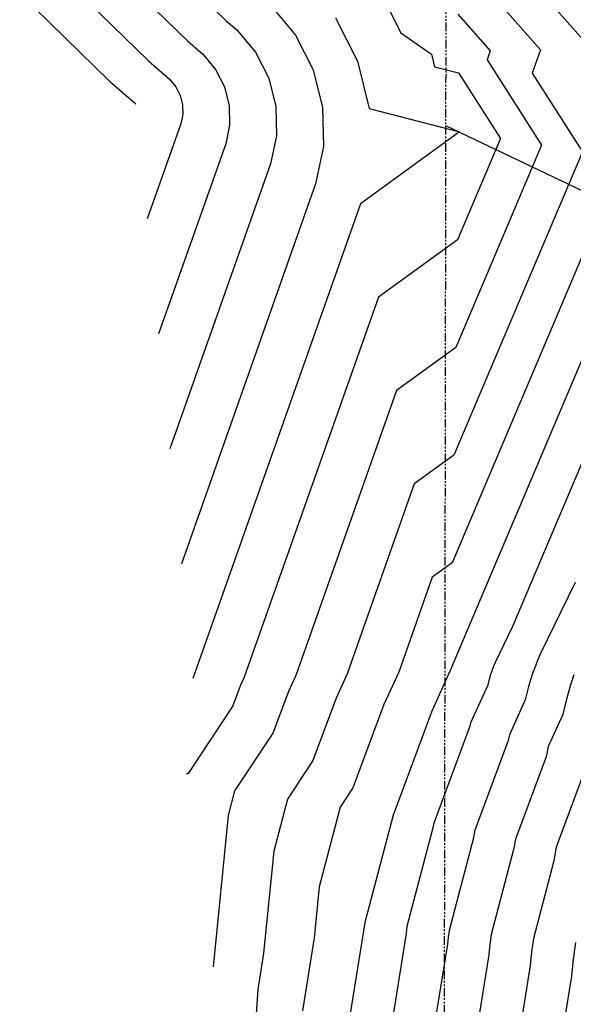
# Model space of a CAD drawing. Units: feet. Extents: x 2966 to 6207, y 3093 to 7068.
# Drawn here: x 3008 to 3048, y 5830 to 5901 of the extents above; entities that cross this region are included whole.
import ezdxf

# ---------------------------------------------------------------- set-up
doc = ezdxf.new("R2010")
doc.units = ezdxf.units.FT
doc.header["$MEASUREMENT"] = 0
doc.linetypes.add('PHANTOM2', pattern=[1.25, 0.625, -0.125, 0.125, -0.125, 0.125, -0.125])
for name, color, linetype in [('_XREF', 7, 'Continuous'), ('C-PROP-LOTS', 242, 'Continuous'), ('C-TOPO-MAJR', 222, 'Continuous'), ('C-TOPO-MINR', 163, 'Continuous'), ('V-BNDY', 253, 'PHANTOM2')]:
    doc.layers.add(name, color=color, linetype=linetype)

# ---------------------------------------------------------------- blocks, each defined once
blk = doc.blocks.new('xv-row_1')
at = {"layer": 'V-BNDY', "flags": 128}
blk.add_lwpolyline([(4943.533, 5364.086), (4991.695, 5963.407), (3038.798, 5959.298), (3036.647, 4609.335), (4831.702, 4612.961, 0.033642), (4943.534, 5364.103)], format="xyb", dxfattribs=at)

msp = doc.modelspace()

# ---------------------------------------------------------------- linework, layer by layer
at = {"layer": 'C-PROP-LOTS'}
msp.add_line((3038.693, 5893.499), (3168.526, 5831.275), dxfattribs=at)
at = {"layer": 'C-TOPO-MAJR', "color": 222, "linetype": 'Continuous', "lineweight": -3}
for points, elevation in [([(3007.803, 5903.089), (3014.323, 5896.715), (3016.225, 5895.053)], 5860), ([(3030.697, 5901.291), (3032.301, 5898.149), (3033.159, 5894.726), (3039.692, 5893.02), (3032.523, 5887.818), (3020.352, 5853.378)], 5855), ([(3054.573, 5890.627), (3039.024, 5853.964), (3037.691, 5851.025), (3034.879, 5843.475), (3032.83, 5835.684), (3031.563, 5827.727)], 5850), ([(3048.12, 5834.253), (3047.947, 5833.028), (3047.813, 5831.8), (3046.984, 5826.595)], 5845)]:
    msp.add_lwpolyline(points, dxfattribs=dict(at, elevation=elevation))
at = {"layer": 'C-TOPO-MINR', "color": 163, "linetype": 'Continuous', "lineweight": -3}
for points, elevation in [([(3011.928, 5903.27), (3017.144, 5898.17), (3018.666, 5896.841), (3019.12, 5896.301), (3019.44, 5895.672), (3019.612, 5894.988), (3019.625, 5894.282), (3019.485, 5893.606), (3017.051, 5886.718)], 5859), ([(3016.053, 5903.451), (3019.965, 5899.626), (3021.106, 5898.629), (3022.014, 5897.548), (3022.656, 5896.291), (3022.999, 5894.922), (3023.026, 5893.511), (3022.744, 5892.159), (3017.876, 5878.383)], 5858), ([(3020.178, 5903.631), (3022.786, 5901.082), (3023.547, 5900.417), (3024.908, 5898.796), (3025.871, 5896.91), (3026.385, 5894.857), (3026.426, 5892.74), (3026.004, 5890.712), (3018.701, 5870.048)], 5857), ([(3042.287, 5902.712), (3045.577, 5898.984), (3044.979, 5897.292), (3048.621, 5891.584), (3039.292, 5869.586), (3036.424, 5867.506), (3031.555, 5853.73), (3030.755, 5851.966), (3029.068, 5847.436), (3027.221, 5844.65), (3026.225, 5840.863), (3025.488, 5833.48), (3025.067, 5830.838), (3024.154, 5817.427)], 5852), ([(3025.988, 5902.205), (3027.803, 5900.044), (3029.086, 5897.53), (3029.772, 5894.791), (3029.826, 5891.969), (3029.263, 5889.265), (3019.527, 5861.713)], 5856), ([(3034.543, 5901.978), (3035.451, 5900.199), (3037.662, 5898.665), (3037.891, 5897.752), (3039.635, 5897.296), (3042.668, 5892.542), (3039.559, 5885.209), (3033.823, 5881.047), (3024.087, 5853.495), (3023.82, 5852.907), (3023.258, 5851.397), (3020.013, 5846.503), (3019.881, 5846.443)], 5854), ([(3046.206, 5902.481), (3049.222, 5899.063)], 5851), ([(3039.577, 5901.572), (3041.931, 5898.904), (3041.699, 5898.247), (3045.645, 5892.063), (3039.425, 5877.398), (3035.124, 5874.276), (3027.821, 5853.612), (3027.288, 5852.437), (3026.163, 5849.417), (3023.392, 5845.238), (3022.922, 5843.452), (3021.826, 5832.468)], 5853), ([(3051.597, 5891.106), (3039.158, 5861.775), (3037.724, 5860.735), (3035.29, 5853.847), (3034.223, 5851.496), (3031.974, 5845.456), (3031.05, 5844.063), (3029.527, 5838.273), (3029.159, 5834.582), (3028.315, 5829.283)], 5851), ([(3057.549, 5890.149), (3043.555, 5857.152), (3042.294, 5854.556), (3042.194, 5854.326), (3042.102, 5854.094), (3042.016, 5853.859), (3041.937, 5853.622), (3041.866, 5853.383), (3041.802, 5853.143), (3041.745, 5852.901), (3040.504, 5850.165), (3040.455, 5849.922), (3037.838, 5842.894), (3037.796, 5842.65), (3035.888, 5835.398), (3035.853, 5835.153), (3035.826, 5834.907), (3034.647, 5827.501)], 5849), ([(3048.087, 5860.34), (3045.564, 5855.147), (3045.364, 5854.688), (3045.179, 5854.223), (3045.007, 5853.754), (3044.85, 5853.28), (3044.708, 5852.802), (3044.579, 5852.321), (3044.466, 5851.837), (3043.317, 5849.305), (3043.218, 5848.819), (3040.796, 5842.314), (3040.712, 5841.825), (3038.946, 5835.111), (3038.877, 5834.621), (3038.823, 5834.13), (3037.731, 5827.275)], 5848), ([(3047.999, 5853.649), (3047.763, 5852.938), (3047.549, 5852.221), (3047.357, 5851.5), (3047.187, 5850.774), (3046.13, 5848.445), (3045.982, 5847.716), (3043.754, 5841.733), (3043.628, 5841), (3042.004, 5834.825), (3041.9, 5834.09), (3041.82, 5833.354), (3040.816, 5827.048)], 5847), ([(3048.746, 5846.612), (3046.712, 5841.152), (3046.544, 5840.175), (3045.062, 5834.539), (3044.923, 5833.559), (3044.816, 5832.577), (3043.9, 5826.822)], 5846)]:
    msp.add_lwpolyline(points, dxfattribs=dict(at, elevation=elevation))

# ---------------------------------------------------------------- block references
at = {"layer": '_XREF'}
msp.add_blockref('xv-row_1', (0, 0), dxfattribs=at)

doc.saveas('drawing.dxf')
